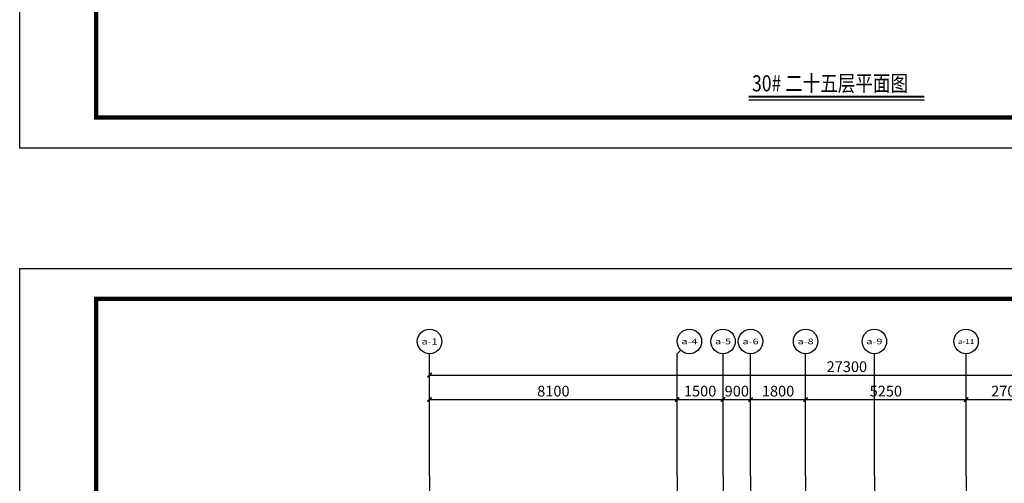
# Model space of a CAD drawing. Units: millimetres. Extents: x -509800 to 666690, y -213278 to 199611.
# Drawn here: x -105975 to -73769, y -72791 to -57627 of the extents above; entities that cross this region are included whole.
import ezdxf
from ezdxf.enums import TextEntityAlignment as Align

# ---------------------------------------------------------------- set-up
doc = ezdxf.new("R2010")
doc.units = ezdxf.units.MM
doc.header["$LTSCALE"] = 100
doc.linetypes.add('GLA_DOTE', pattern=[24.2, 20, -2, 0.2, -2])
for name, color, linetype in [('0-不上人屋面', 7, 'Continuous'), ('A-ELEV-WIND', 143, 'Continuous'), ('A-GLAZ-METL', 191, 'Continuous'), ('AXIS_TEXT', 7, 'Continuous'), ('G-GRID', 251, 'GLA_DOTE'), ('G-GRID-BUBL', 4, 'Continuous'), ('G-GRID-IDEN', 4, 'Continuous'), ('S2-ELEV-E$0$A8-ELVE-E$0$A-DRWN-NAME', 4, 'Continuous')]:
    doc.layers.add(name, color=color, linetype=linetype)
for name, color, linetype, lineweight in [('Z-TTLB', 7, 'Continuous', 9), ('Z-TTLB-TEX2', 11, 'Continuous', 15), ('Z-TTLB-TEX3', 11, 'Continuous', 9)]:
    doc.layers.add(name, color=color, linetype=linetype, lineweight=lineweight)
doc.styles.add('COMPLEX', font='COMPLEX')
doc.styles.add('GLA_T_A01_65_T3', font='ROMANS', dxfattribs={"width": 0.65, "bigfont": 'HZDX'})
doc.styles.add('GLA_T_G01', font='COMPLEX', dxfattribs={"bigfont": 'HZDX'})
doc.styles.add('HT-5-10', font='simhei.ttf', dxfattribs={"width": 0.7, "height": 45})
doc.styles.add('S2-ELEV-E$0$A8-ELVE-E$0$A3-ELVE-E$0$R23R24-ELEV-E$0$GLA_T_G03', font='simhei.ttf', dxfattribs={"width": 0.8})
doc.dimstyles.new('DIMN&&100', dxfattribs={"dimtxt": 350, "dimasz": 100, "dimexe": 250, "dimexo": 300, "dimgap": 100, "dimtad": 1, "dimdec": 0, "dimzin": 0, "dimdsep": 46, "dimtxsty": 'GLA_T_A01_65_T3', "dimblk": 'ARCHTICK', "dimcen": 0.09, "dimclrt": 7, "dimazin": 2, "dimtfac": 1, "dimtdec": 0, "dimtix": 1, "dimtmove": 2, "dimatfit": 3, "dimfxl": 0, "dimtolj": 1, "dimtzin": 0, "dimarcsym": 0})

# ---------------------------------------------------------------- blocks, each defined once
blk = doc.blocks.new('GSDKFJH')
at = {"layer": '0-不上人屋面', "color": 7}
blk.add_lwpolyline([(-105975, 26101), (-46575, 26101), (-46575, -15899), (-105975, -15899)], close=True, dxfattribs=at)
blk = doc.blocks.new('KJKJASF')
at = {"layer": 'G-GRID'}
for p, q in [((-92569, 65241), (-92569, 39181)), ((-84469, 65241, 0), (-84469, 49301, 0)), ((-82969, 65241), (-82969, 49301)), ((-82069, 65241), (-82069, 56641)), ((-80269, 65241), (-80269, 56641)), ((-78019, 65241), (-78019, 56641)), ((-75019, 65241), (-75019, 56641)), ((-72319, 65241), (-72319, 49301)), ((-69269, 65241), (-69269, 39181)), ((-65269, 65241), (-65269, 39181)), ((-64389, 64361), (-93449, 64361)), ((-64389, 59561), (-93449, 59561)), ((-64389, 57161), (-83780, 57161)), ((-83780, 56261), (-93449, 56261)), ((-83780, 52961), (-93449, 52961)), ((-89269, 50171), (-89269, 39181)), ((-64389, 49661), (-93449, 49661)), ((-85269, 48641, 0), (-85269, 39181, 0)), ((-81269, 48951), (-81269, 39181)), ((-77269, 48951), (-77269, 39181)), ((-73269, 48641), (-73269, 39181)), ((-64389, 48161), (-93449, 48161)), ((-88360, 42561), (-93449, 42561)), ((-64389, 40061), (-93449, 40061))]:
    blk.add_line(p, q, dxfattribs=at)
blk = doc.blocks.new('_AXISO')
blk.add_circle((0, 0), 0.5)
at = {"layer": 'AXIS_TEXT', "style": 'COMPLEX', "width": 1.041667}
blk.add_attdef('A', text='', height=0.56, dxfattribs=at).set_placement((-0.25, -0.28), (0.25, -0.28), align=Align.FIT)
blk = doc.blocks.new('_archtick')
at = {"const_width": 0.5}
blk.add_lwpolyline([(-0.7, -0.7), (0.7, 0.7)], dxfattribs=at)
blk = doc.blocks.new('*D621')
at = {"layer": 'DEFPOINTS', "color": 0, "transparency": 16777216}
for p in [(-65269, 68541), (-92569, 65241), (-65269, 65241)]:
    blk.add_point(p, dxfattribs=at)
at = {"layer": 'G-GRID-BUBL', "color": 0, "lineweight": -2, "transparency": 16777216}
for p, q in [((-92569, 65541), (-92569, 68791)), ((-65269, 65541), (-65269, 68791)), ((-92569, 68541), (-65269, 68541))]:
    blk.add_line(p, q, dxfattribs=at)
at = {"layer": 'G-GRID-BUBL', "color": 0, "lineweight": -2, "transparency": 16777216, "xscale": 100, "yscale": 100, "zscale": 100, "rotation": 180}
blk.add_blockref('_archtick', (-92569, 68541), dxfattribs=at)
at = {"layer": 'G-GRID-BUBL', "color": 0, "lineweight": -2, "transparency": 16777216, "xscale": 100, "yscale": 100, "zscale": 100}
blk.add_blockref('_archtick', (-65269, 68541), dxfattribs=at)
at = {"layer": 'G-GRID-BUBL', "color": 7, "transparency": 16777216, "insert": (-78919, 68816), "char_height": 350, "attachment_point": 5, "style": 'GLA_T_A01_65_T3'}
blk.add_mtext('\\A1;27300', dxfattribs=at)
blk = doc.blocks.new('*D622')
at = {"layer": 'DEFPOINTS', "color": 0, "transparency": 16777216}
for p in [(-84469, 67741), (-92569, 65241), (-84469, 65241)]:
    blk.add_point(p, dxfattribs=at)
at = {"layer": 'G-GRID-BUBL', "color": 0, "lineweight": -2, "transparency": 16777216}
for p, q in [((-92569, 65541), (-92569, 67991)), ((-84469, 65541), (-84469, 67991)), ((-92569, 67741), (-84469, 67741))]:
    blk.add_line(p, q, dxfattribs=at)
at = {"layer": 'G-GRID-BUBL', "color": 0, "lineweight": -2, "transparency": 16777216, "xscale": 100, "yscale": 100, "zscale": 100, "rotation": 180}
blk.add_blockref('_archtick', (-92569, 67741), dxfattribs=at)
at = {"layer": 'G-GRID-BUBL', "color": 0, "lineweight": -2, "transparency": 16777216, "xscale": 100, "yscale": 100, "zscale": 100}
blk.add_blockref('_archtick', (-84469, 67741), dxfattribs=at)
at = {"layer": 'G-GRID-BUBL', "color": 7, "transparency": 16777216, "insert": (-88519, 68016), "char_height": 350, "attachment_point": 5, "style": 'GLA_T_A01_65_T3'}
blk.add_mtext('\\A1;8100', dxfattribs=at)
blk = doc.blocks.new('*D623')
at = {"layer": 'DEFPOINTS', "color": 0, "transparency": 16777216}
for p in [(-82969, 67741), (-84469, 65241), (-82969, 65241)]:
    blk.add_point(p, dxfattribs=at)
at = {"layer": 'G-GRID-BUBL', "color": 0, "lineweight": -2, "transparency": 16777216}
for p, q in [((-84469, 65541), (-84469, 67991)), ((-82969, 65541), (-82969, 67991)), ((-84469, 67741), (-82969, 67741))]:
    blk.add_line(p, q, dxfattribs=at)
at = {"layer": 'G-GRID-BUBL', "color": 0, "lineweight": -2, "transparency": 16777216, "xscale": 100, "yscale": 100, "zscale": 100, "rotation": 180}
blk.add_blockref('_archtick', (-84469, 67741), dxfattribs=at)
at = {"layer": 'G-GRID-BUBL', "color": 0, "lineweight": -2, "transparency": 16777216, "xscale": 100, "yscale": 100, "zscale": 100}
blk.add_blockref('_archtick', (-82969, 67741), dxfattribs=at)
at = {"layer": 'G-GRID-BUBL', "color": 7, "transparency": 16777216, "insert": (-83719, 68016), "char_height": 350, "attachment_point": 5, "style": 'GLA_T_A01_65_T3'}
blk.add_mtext('\\A1;1500', dxfattribs=at)
blk = doc.blocks.new('*D624')
at = {"layer": 'DEFPOINTS', "color": 0, "transparency": 16777216}
for p in [(-82069, 67741), (-82969, 65241), (-82069, 65241)]:
    blk.add_point(p, dxfattribs=at)
at = {"layer": 'G-GRID-BUBL', "color": 0, "lineweight": -2, "transparency": 16777216}
for p, q in [((-82969, 65541), (-82969, 67991)), ((-82069, 65541), (-82069, 67991)), ((-82969, 67741), (-82069, 67741))]:
    blk.add_line(p, q, dxfattribs=at)
at = {"layer": 'G-GRID-BUBL', "color": 0, "lineweight": -2, "transparency": 16777216, "xscale": 100, "yscale": 100, "zscale": 100, "rotation": 180}
blk.add_blockref('_archtick', (-82969, 67741), dxfattribs=at)
at = {"layer": 'G-GRID-BUBL', "color": 0, "lineweight": -2, "transparency": 16777216, "xscale": 100, "yscale": 100, "zscale": 100}
blk.add_blockref('_archtick', (-82069, 67741), dxfattribs=at)
at = {"layer": 'G-GRID-BUBL', "color": 7, "transparency": 16777216, "insert": (-82519, 68016), "char_height": 350, "attachment_point": 5, "style": 'GLA_T_A01_65_T3'}
blk.add_mtext('\\A1;900', dxfattribs=at)
blk = doc.blocks.new('*D625')
at = {"layer": 'DEFPOINTS', "color": 0, "transparency": 16777216}
for p in [(-80269, 67741), (-82069, 65241), (-80269, 65241)]:
    blk.add_point(p, dxfattribs=at)
at = {"layer": 'G-GRID-BUBL', "color": 0, "lineweight": -2, "transparency": 16777216}
for p, q in [((-82069, 65541), (-82069, 67991)), ((-80269, 65541), (-80269, 67991)), ((-82069, 67741), (-80269, 67741))]:
    blk.add_line(p, q, dxfattribs=at)
at = {"layer": 'G-GRID-BUBL', "color": 0, "lineweight": -2, "transparency": 16777216, "xscale": 100, "yscale": 100, "zscale": 100, "rotation": 180}
blk.add_blockref('_archtick', (-82069, 67741), dxfattribs=at)
at = {"layer": 'G-GRID-BUBL', "color": 0, "lineweight": -2, "transparency": 16777216, "xscale": 100, "yscale": 100, "zscale": 100}
blk.add_blockref('_archtick', (-80269, 67741), dxfattribs=at)
at = {"layer": 'G-GRID-BUBL', "color": 7, "transparency": 16777216, "insert": (-81169, 68016), "char_height": 350, "attachment_point": 5, "style": 'GLA_T_A01_65_T3'}
blk.add_mtext('\\A1;1800', dxfattribs=at)
blk = doc.blocks.new('*D626')
at = {"layer": 'DEFPOINTS', "color": 0, "transparency": 16777216}
for p in [(-75019, 67741), (-80269, 65241), (-75019, 65241)]:
    blk.add_point(p, dxfattribs=at)
at = {"layer": 'G-GRID-BUBL', "color": 0, "lineweight": -2, "transparency": 16777216}
for p, q in [((-80269, 65541), (-80269, 67991)), ((-75019, 65541), (-75019, 67991)), ((-80269, 67741), (-75019, 67741))]:
    blk.add_line(p, q, dxfattribs=at)
at = {"layer": 'G-GRID-BUBL', "color": 0, "lineweight": -2, "transparency": 16777216, "xscale": 100, "yscale": 100, "zscale": 100, "rotation": 180}
blk.add_blockref('_archtick', (-80269, 67741), dxfattribs=at)
at = {"layer": 'G-GRID-BUBL', "color": 0, "lineweight": -2, "transparency": 16777216, "xscale": 100, "yscale": 100, "zscale": 100}
blk.add_blockref('_archtick', (-75019, 67741), dxfattribs=at)
at = {"layer": 'G-GRID-BUBL', "color": 7, "transparency": 16777216, "insert": (-77644, 68016), "char_height": 350, "attachment_point": 5, "style": 'GLA_T_A01_65_T3'}
blk.add_mtext('\\A1;5250', dxfattribs=at)
blk = doc.blocks.new('*D627')
at = {"layer": 'DEFPOINTS', "color": 0, "transparency": 16777216}
for p in [(-72319, 67741), (-75019, 65241), (-72319, 65241)]:
    blk.add_point(p, dxfattribs=at)
at = {"layer": 'G-GRID-BUBL', "color": 0, "lineweight": -2, "transparency": 16777216}
for p, q in [((-75019, 65541), (-75019, 67991)), ((-72319, 65541), (-72319, 67991)), ((-75019, 67741), (-72319, 67741))]:
    blk.add_line(p, q, dxfattribs=at)
at = {"layer": 'G-GRID-BUBL', "color": 0, "lineweight": -2, "transparency": 16777216, "xscale": 100, "yscale": 100, "zscale": 100, "rotation": 180}
blk.add_blockref('_archtick', (-75019, 67741), dxfattribs=at)
at = {"layer": 'G-GRID-BUBL', "color": 0, "lineweight": -2, "transparency": 16777216, "xscale": 100, "yscale": 100, "zscale": 100}
blk.add_blockref('_archtick', (-72319, 67741), dxfattribs=at)
at = {"layer": 'G-GRID-BUBL', "color": 7, "transparency": 16777216, "insert": (-73669, 68016), "char_height": 350, "attachment_point": 5, "style": 'GLA_T_A01_65_T3'}
blk.add_mtext('\\A1;2700', dxfattribs=at)
blk = doc.blocks.new('template_图框A2_A2_0.0000_d0d9b0786c0625bb286a82cfded46eb1')
at = {"layer": 'Z-TTLB', "lineweight": 13}
blk.add_lwpolyline([(0, 0), (0, 420), (594, 420), (594, 0)], close=True, dxfattribs=at)
at = {"layer": 'Z-TTLB', "lineweight": 140, "const_width": 1.4}
blk.add_lwpolyline([(25, 10), (584, 10), (584, 410), (25, 410)], close=True, dxfattribs=at)
at = {"layer": 'Z-TTLB-TEX2', "linetype": 'Continuous', "style": 'HT-5-10', "width": 0.7}
for tag, p in [('建设单位', (556.5, 81)), ('项目名称', (556.5, 70.5)), ('分项工程', (556.5, 63.5)), ('专业', (574, 56.5)), ('图纸比例', (539, 49.5)), ('设计阶段', (574, 49.5)), ('图纸名称', (556.5, 39)), ('图号', (539, 28.5)), ('版本', (574, 28.5)), ('出图日期', (539, 21.5)), ('归档记录', (574, 21.5))]:
    blk.add_attdef(tag, text='', height=2.5, dxfattribs=at).set_placement(p, align=Align.MIDDLE_CENTER)
at = {"layer": 'Z-TTLB-TEX3', "linetype": 'Continuous', "style": 'HT-5-10', "width": 0.7}
for tag, p in [('专业审定', (539, 147.5)), ('专业审核', (539, 140.5)), ('项目负责', (539, 133.5)), ('方案专业负责', (539, 126.5)), ('机电专业负责', (539, 119.5)), ('专业负责', (539, 112.5)), ('专业校对', (539, 105.5)), ('专业设计', (539, 98.5)), ('制图', (539, 91.5)), ('项目编号', (539, 56.5))]:
    blk.add_attdef(tag, text='', height=2.5, dxfattribs=at).set_placement(p, align=Align.MIDDLE_CENTER)
blk = doc.blocks.new('KJKAJSDF')
at = {"xscale": 100, "yscale": 100, "zscale": 100}
blk.add_blockref('template_图框A2_A2_0.0000_d0d9b0786c0625bb286a82cfded46eb1', (11010, 209190), dxfattribs=at)
blk = doc.blocks.new('JLHJLDSG')
at = {"layer": 'A-GLAZ-METL'}
blk.add_lwpolyline([(-105975.3, 72031.9), (-46575.3, 72031.9), (-46575.3, 30031.9), (-105975.3, 30031.9)], close=True, dxfattribs=at)
at = {"layer": 'G-GRID-BUBL'}
for p, q in [((-84351.6, 69357.9), (-84468.8, 69240.8)), ((-92568.8, 65240.8), (-92568.8, 69240.8)), ((-84468.8, 65240.8), (-84468.8, 69240.8)), ((-82968.8, 65240.8), (-82968.8, 69240.8)), ((-82068.8, 65240.8), (-82068.8, 69240.8)), ((-80268.8, 65240.8), (-80268.8, 69240.8)), ((-78018.8, 65240.8), (-78018.8, 69240.8)), ((-75018.8, 65240.8), (-75018.8, 69240.8))]:
    blk.add_line(p, q, dxfattribs=at)
at = {"layer": 'G-GRID'}
blk.add_blockref('KJKJASF', (0, 0), dxfattribs=at)
at = {"layer": 'G-GRID-BUBL'}
ref = blk.add_blockref('_AXISO', (-92568.8, 69640.8), dxfattribs=dict(at, xscale=800, yscale=800, zscale=800))
ref.add_attrib('A', 'a-1', dxfattribs={"layer": 'G-GRID-IDEN', "height": 199.75, "style": 'GLA_T_G01'}).set_placement((-92830.4, 69540.9), (-92307.2, 69540.9), align=Align.FIT)
ref = blk.add_blockref('_AXISO', (-84068.8, 69640.8), dxfattribs=dict(at, xscale=800, yscale=800, zscale=800))
ref.add_attrib('A', 'a-4', dxfattribs={"layer": 'G-GRID-IDEN', "height": 179.65, "style": 'GLA_T_G01'}).set_placement((-84334, 69550.9), (-83803.6, 69550.9), align=Align.FIT)
ref = blk.add_blockref('_AXISO', (-82968.8, 69640.8), dxfattribs=dict(at, xscale=800, yscale=800, zscale=800))
ref.add_attrib('A', 'a-5', dxfattribs={"layer": 'G-GRID-IDEN', "height": 185, "style": 'GLA_T_G01'}).set_placement((-83233.1, 69548.3), (-82704.5, 69548.3), align=Align.FIT)
ref = blk.add_blockref('_AXISO', (-82068.8, 69640.8), dxfattribs=dict(at, xscale=800, yscale=800, zscale=800))
ref.add_attrib('A', 'a-6', dxfattribs={"layer": 'G-GRID-IDEN', "height": 185, "style": 'GLA_T_G01'}).set_placement((-82333.1, 69548.3), (-81804.5, 69548.3), align=Align.FIT)
ref = blk.add_blockref('_AXISO', (-80268.8, 69640.8), dxfattribs=dict(at, xscale=800, yscale=800, zscale=800))
ref.add_attrib('A', 'a-8', dxfattribs={"layer": 'G-GRID-IDEN', "height": 185, "style": 'GLA_T_G01'}).set_placement((-80533.1, 69548.3), (-80004.5, 69548.3), align=Align.FIT)
ref = blk.add_blockref('_AXISO', (-78018.8, 69640.8), dxfattribs=dict(at, xscale=800, yscale=800, zscale=800))
ref.add_attrib('A', 'a-9', dxfattribs={"layer": 'G-GRID-IDEN', "height": 185, "style": 'GLA_T_G01'}).set_placement((-78283.1, 69548.3), (-77754.5, 69548.3), align=Align.FIT)
ref = blk.add_blockref('_AXISO', (-75018.8, 69640.8), dxfattribs=dict(at, xscale=800, yscale=800, zscale=800))
ref.add_attrib('A', 'a-11', dxfattribs={"layer": 'G-GRID-IDEN', "height": 160.91, "style": 'GLA_T_G01'}).set_placement((-75287, 69560.3), (-74750.6, 69560.3), align=Align.FIT)
for p1, p2, distance, picture, middle in [((-92568.8, 65240.8), (-65268.8, 65240.8), 3300, '*D621', (-78918.8, 68815.8)), ((-92568.8, 65240.8), (-84468.8, 65240.8), 2500, '*D622', (-88518.8, 68015.8)), ((-84468.8, 65240.8), (-82968.8, 65240.8), 2500, '*D623', (-83718.8, 68015.8)), ((-82968.8, 65240.8), (-82068.8, 65240.8), 2500, '*D624', (-82518.8, 68015.8)), ((-82068.8, 65240.8), (-80268.8, 65240.8), 2500, '*D625', (-81168.8, 68015.8)), ((-80268.8, 65240.8), (-75018.8, 65240.8), 2500, '*D626', (-77643.8, 68015.8)), ((-75018.8, 65240.8), (-72318.8, 65240.8), 2500, '*D627', (-73668.8, 68015.8))]:
    dim = blk.add_aligned_dim(p1=p1, p2=p2, distance=distance, dimstyle='DIMN&&100', dxfattribs=at)
    dim.commit()
    dim.dimension.update_dxf_attribs({"geometry": picture, "text_midpoint": middle})

msp = doc.modelspace()

# ---------------------------------------------------------------- linework, layer by layer
at = {"layer": 'G-GRID-BUBL'}
for points in [[(-105975.3, -19829.3), (-46575.3, -19829.3), (-46575.3, -61829.3), (-105975.3, -61829.3)], [(-105975.3, -65759.9), (-46575.3, -65759.9), (-46575.3, -107759.9), (-105975.3, -107759.9)]]:
    msp.add_lwpolyline(points, close=True, dxfattribs=at)
at = {"layer": 'S2-ELEV-E$0$A8-ELVE-E$0$A-DRWN-NAME', "const_width": 70}
msp.add_lwpolyline([(-82127.8, -60143.6), (-76380.6, -60143.6)], dxfattribs=at)
at = {"layer": 'S2-ELEV-E$0$A8-ELVE-E$0$A-DRWN-NAME'}
msp.add_lwpolyline([(-82127.8, -60243.6), (-76380.6, -60243.6)], dxfattribs=at)

# ---------------------------------------------------------------- block references
at = {"layer": '0-不上人屋面'}
for p in [(0, -45930.6), (0, -91861.2)]:
    msp.add_blockref('GSDKFJH', p, dxfattribs=at)
at = {"layer": 'A-ELEV-WIND'}
for p in [(-116985.3, -271019.3), (-116985.3, -316949.9)]:
    msp.add_blockref('KJKAJSDF', p, dxfattribs=at)
at = {"layer": 'G-GRID-BUBL'}
for p in [(0, -91861.2), (0, -137791.8)]:
    msp.add_blockref('JLHJLDSG', p, dxfattribs=at)

# ---------------------------------------------------------------- texts
at = {"layer": 'S2-ELEV-E$0$A8-ELVE-E$0$A-DRWN-NAME', "color": 7, "style": 'S2-ELEV-E$0$A8-ELVE-E$0$A3-ELVE-E$0$R23R24-ELEV-E$0$GLA_T_G03', "width": 0.8}
msp.add_text('30# 二十五层平面图', height=525.738, rotation=0, dxfattribs=at).set_placement((-82020, -59970.3))

doc.saveas('drawing.dxf')
